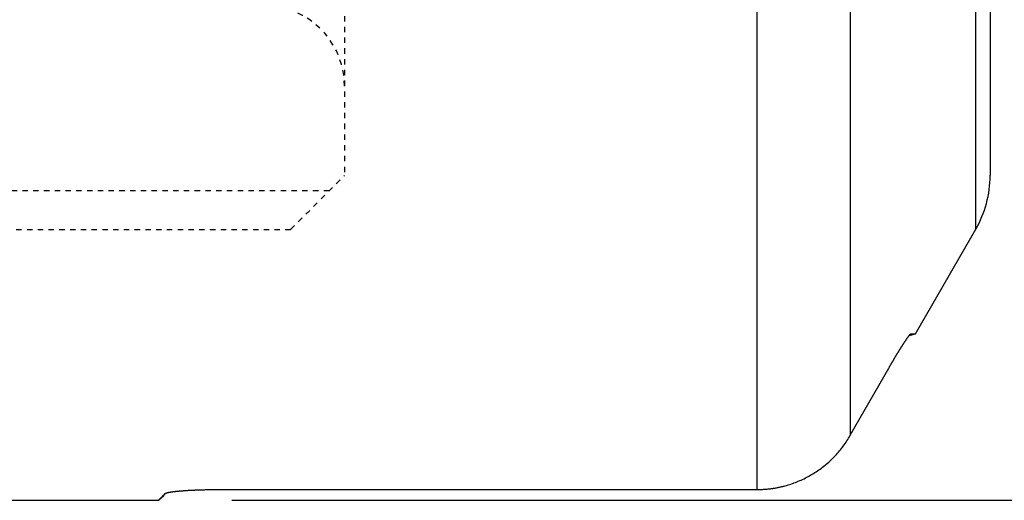
# Model space of a CAD drawing. Extents: x 15 to 303, y -2 to 195.
# Drawn here: x 216 to 235, y 74 to 83 of the extents above; entities that cross this region are included whole.
import ezdxf

# ---------------------------------------------------------------- set-up
doc = ezdxf.new("R2010")
doc.units = 0
doc.header["$MEASUREMENT"] = 0
doc.linetypes.add('DASHED', pattern=[0.2, 0.1, -0.1])
doc.layers.add('FORMAT', color=7, linetype='CONTINUOUS')
doc.styles.add('BOX', font='txt.shx', dxfattribs={"height": 1})
doc.dimstyles.new('DIMSTYLE1', dxfattribs={"dimtxt": 2.7, "dimasz": 2.7, "dimexe": 2.7, "dimexo": 0.0625, "dimgap": 0.09, "dimtad": 0, "dimtih": 1, "dimtoh": 1, "dimdec": 4, "dimzin": 0, "dimtxsty": 'STANDARD', "dimcen": 0.09, "dimazin": 3, "dimtfac": 1, "dimtdec": 4, "dimtofl": 0, "dimtmove": 0, "dimatfit": 3, "dimtolj": 1, "dimtzin": 0})

# ---------------------------------------------------------------- blocks, each defined once
blk = doc.blocks.new('*D2')
at = {"layer": 'FORMAT', "color": 4, "linetype": 'CONTINUOUS'}
for p, q in [((217.877, 124.241), (249.62, 124.241)), ((248.945, 124.241), (248.945, 74.241)), ((220.177, 74.241), (249.62, 74.241))]:
    blk.add_line(p, q, dxfattribs=at)
for points in [[(248.945, 124.241), (249.35, 121.541), (248.54, 121.541), (248.945, 124.241)], [(248.945, 74.241), (248.54, 76.941), (249.35, 76.941), (248.945, 74.241)]]:
    blk.add_solid(points, dxfattribs=at)
at = {"layer": 'FORMAT', "color": 4, "linetype": 'CONTINUOUS', "style": 'BOX'}
blk.add_text('%%c50', height=2.7, rotation=90, dxfattribs=at).set_placement((246.92, 93.841))

msp = doc.modelspace()

# ---------------------------------------------------------------- linework, layer by layer
at = {"layer": 'FORMAT', "color": 8, "linetype": 'CONTINUOUS'}
msp.add_line((234.0017, 79.27707), (234.0017, 119.20528), dxfattribs=at)
at = {"layer": 'FORMAT', "color": 7, "linetype": 'CONTINUOUS'}
for p, q in [((234.26965, 118.20528), (234.26965, 80.27707)), ((231.67157, 84.61793), (231.67157, 75.44864)), ((229.93952, 74.44172), (229.93952, 84.10464)), ((232.88014, 77.33448), (234.0017, 79.27707)), ((232.76734, 77.30425), (232.88014, 77.33448)), ((231.67157, 75.44864), (232.3867, 76.69877)), ((218.81306, 74.24117), (218.90966, 74.33118)), ((219.9124, 74.44172), (229.93952, 74.44172)), ((213.76965, 74.24117), (218.82709, 74.24117))]:
    msp.add_line(p, q, dxfattribs=at)
at = {"layer": 'FORMAT', "color": 2, "linetype": 'DASHED'}
for p, q in [((222.26965, 99.24117), (222.26965, 80.27617)), ((221.26965, 79.27617), (222.26965, 80.27617)), ((221.98465, 79.99117), (211.76965, 79.99117)), ((211.76965, 79.27617), (221.26965, 79.27617))]:
    msp.add_line(p, q, dxfattribs=at)
at = {"layer": 'FORMAT', "color": 7, "linetype": 'CONTINUOUS'}
for points in [[(232.3867, 76.69877, 0), (232.39047, 76.70534, 0), (232.39425, 76.71192, 0), (232.39802, 76.71849, 0), (232.4018, 76.72506, 0), (232.40557, 76.73162, 0), (232.40935, 76.73818, 0), (232.41313, 76.74474, 0), (232.41691, 76.75129, 0), (232.42069, 76.75783, 0), (232.42447, 76.76436, 0), (232.42825, 76.77088, 0), (232.43204, 76.77739, 0), (232.43582, 76.7839, 0), (232.43961, 76.79039, 0), (232.4434, 76.79688, 0), (232.44718, 76.80335, 0), (232.45097, 76.80981, 0), (232.45476, 76.81626, 0), (232.45854, 76.8227, 0), (232.46232, 76.82913, 0), (232.46609, 76.83554, 0), (232.46987, 76.84194, 0), (232.47364, 76.84833, 0), (232.47741, 76.8547, 0), (232.48118, 76.86106, 0), (232.48494, 76.8674, 0), (232.4887, 76.87373, 0), (232.49247, 76.88007, 0), (232.49624, 76.8864, 0), (232.50001, 76.89271, 0), (232.50377, 76.89899, 0), (232.50752, 76.90527, 0), (232.51127, 76.91152, 0), (232.51502, 76.91775, 0), (232.51875, 76.92396, 0), (232.52248, 76.93015, 0), (232.52618, 76.93628, 0), (232.52988, 76.94239, 0), (232.53356, 76.94848, 0), (232.53724, 76.95455, 0), (232.54091, 76.96059, 0), (232.54457, 76.96661, 0), (232.54822, 76.9726, 0), (232.55186, 76.97857, 0), (232.5555, 76.98451, 0), (232.55911, 76.99041, 0), (232.56272, 76.99629, 0), (232.56631, 77.00214, 0), (232.5699, 77.00797, 0), (232.57347, 77.01376, 0), (232.57703, 77.01953, 0), (232.58058, 77.02526, 0), (232.58411, 77.03097, 0), (232.58764, 77.03664, 0), (232.59117, 77.04232, 0), (232.59468, 77.04796, 0), (232.59818, 77.05357, 0), (232.60167, 77.05914, 0), (232.60514, 77.06468, 0), (232.6086, 77.07019, 0), (232.61204, 77.07566, 0), (232.61546, 77.08109, 0), (232.61887, 77.08649, 0), (232.62227, 77.09186, 0), (232.62565, 77.09719, 0), (232.62901, 77.10248, 0), (232.63235, 77.10773, 0), (232.63567, 77.11294, 0), (232.63898, 77.11811, 0), (232.64227, 77.12324, 0), (232.64553, 77.12832, 0), (232.64878, 77.13336, 0), (232.65199, 77.13834, 0), (232.65518, 77.14327, 0), (232.65834, 77.14815, 0), (232.66149, 77.15299, 0), (232.66461, 77.15778, 0), (232.66771, 77.16253, 0), (232.67078, 77.16723, 0), (232.67384, 77.17188, 0), (232.67687, 77.17648, 0), (232.67988, 77.18105, 0), (232.68287, 77.18557, 0), (232.68584, 77.19003, 0), (232.68877, 77.19445, 0), (232.69168, 77.19881, 0), (232.69457, 77.20311, 0), (232.69743, 77.20737, 0), (232.70025, 77.21156, 0), (232.70305, 77.2157, 0), (232.70583, 77.2198, 0), (232.70858, 77.22384, 0), (232.7113, 77.22782, 0), (232.71399, 77.23174, 0), (232.71665, 77.2356, 0), (232.71927, 77.2394, 0), (232.72186, 77.24313, 0), (232.72442, 77.24681, 0), (232.72695, 77.25041, 0), (232.72942, 77.25394, 0), (232.73187, 77.2574, 0), (232.73427, 77.26079, 0), (232.73665, 77.26412, 0), (232.73898, 77.26738, 0), (232.74128, 77.27057, 0), (232.74355, 77.2737, 0), (232.74578, 77.27676, 0), (232.74796, 77.27974, 0), (232.75013, 77.28267, 0), (232.75225, 77.28553, 0), (232.75433, 77.28832, 0), (232.75637, 77.29103, 0), (232.75838, 77.29367, 0), (232.76034, 77.29623, 0), (232.76225, 77.29872, 0), (232.76413, 77.30112, 0), (232.76596, 77.30345, 0), (232.76775, 77.30571, 0), (232.7695, 77.30788, 0), (232.7712, 77.30997, 0), (232.77285, 77.31199, 0), (232.77447, 77.31392, 0), (232.77604, 77.31578, 0), (232.77756, 77.31756, 0), (232.77904, 77.31926, 0), (232.78048, 77.32088, 0), (232.78186, 77.32242, 0), (232.7832, 77.32387, 0), (232.78449, 77.32524, 0), (232.78573, 77.32653, 0), (232.78692, 77.32772, 0), (232.78805, 77.32881, 0), (232.78913, 77.32981, 0), (232.79014, 77.3307, 0), (232.7911, 77.33149, 0), (232.79199, 77.33217, 0), (232.79283, 77.33275, 0), (232.79362, 77.33325, 0), (232.79437, 77.33367, 0), (232.79508, 77.33403, 0), (232.79576, 77.33433, 0), (232.79642, 77.3346, 0), (232.79706, 77.33485, 0), (232.7977, 77.33508, 0)], [(232.7977, 77.33508, 0), (232.80194, 77.33505, 0), (232.80616, 77.33502, 0), (232.81035, 77.33499, 0), (232.81448, 77.33496, 0), (232.81855, 77.33493, 0), (232.82252, 77.3349, 0), (232.82638, 77.33487, 0), (232.83012, 77.33485, 0), (232.83371, 77.33482, 0), (232.83714, 77.3348, 0), (232.84042, 77.33477, 0), (232.84354, 77.33475, 0), (232.84652, 77.33473, 0), (232.84937, 77.3347, 0), (232.85208, 77.33468, 0), (232.85466, 77.33466, 0), (232.85713, 77.33465, 0), (232.85948, 77.33463, 0), (232.86172, 77.33461, 0), (232.86384, 77.3346, 0), (232.86584, 77.33458, 0), (232.86772, 77.33457, 0), (232.86946, 77.33456, 0), (232.87106, 77.33455, 0), (232.87252, 77.33454, 0), (232.87383, 77.33453, 0), (232.87497, 77.33452, 0), (232.87596, 77.33451, 0), (232.8768, 77.3345, 0), (232.87751, 77.3345, 0), (232.87812, 77.33449, 0), (232.87863, 77.33449, 0), (232.87907, 77.33449, 0), (232.87946, 77.33448, 0), (232.87981, 77.33448, 0), (232.88014, 77.33448, 0)], [(229.93952, 74.44172, 0), (229.95404, 74.44199, 0), (229.96857, 74.44229, 0), (229.98309, 74.44261, 0), (229.99761, 74.44298, 0), (230.01212, 74.44341, 0), (230.02663, 74.44391, 0), (230.04114, 74.4445, 0), (230.05564, 74.4452, 0), (230.07014, 74.44601, 0), (230.08465, 74.44696, 0), (230.09915, 74.44804, 0), (230.11364, 74.44925, 0), (230.12813, 74.45058, 0), (230.1426, 74.45202, 0), (230.15706, 74.45359, 0), (230.17152, 74.45526, 0), (230.18596, 74.45704, 0), (230.20038, 74.45892, 0), (230.21482, 74.4609, 0), (230.22924, 74.46298, 0), (230.24364, 74.46516, 0), (230.25803, 74.46744, 0), (230.2724, 74.46983, 0), (230.28675, 74.47231, 0), (230.30109, 74.4749, 0), (230.3154, 74.4776, 0), (230.3297, 74.4804, 0), (230.34399, 74.48331, 0), (230.35827, 74.48633, 0), (230.37252, 74.48946, 0), (230.38675, 74.49269, 0), (230.40095, 74.49603, 0), (230.41513, 74.49947, 0), (230.42929, 74.50301, 0), (230.44342, 74.50666, 0), (230.45752, 74.51042, 0), (230.48546, 74.51818, 0), (230.51328, 74.52635, 0), (230.54099, 74.53493, 0), (230.56857, 74.54391, 0), (230.59601, 74.55328, 0), (230.62332, 74.56306, 0), (230.65049, 74.57323, 0), (230.6775, 74.5838, 0), (230.70435, 74.59476, 0), (230.73134, 74.60624, 0), (230.75816, 74.61812, 0), (230.7848, 74.63039, 0), (230.81126, 74.64305, 0), (230.83752, 74.6561, 0), (230.8636, 74.66953, 0), (230.88947, 74.68334, 0), (230.91514, 74.69753, 0), (230.9406, 74.7121, 0), (230.96544, 74.7268, 0), (230.99007, 74.74185, 0), (231.01448, 74.75726, 0), (231.03867, 74.77303, 0), (231.06262, 74.78913, 0), (231.08633, 74.80559, 0), (231.10981, 74.82239, 0), (231.13303, 74.83953, 0), (231.15599, 74.857, 0), (231.17917, 74.87519, 0), (231.20208, 74.89372, 0), (231.22472, 74.91259, 0), (231.24707, 74.93179, 0), (231.26915, 74.9513, 0), (231.29096, 74.97114, 0), (231.31248, 74.99128, 0), (231.33373, 75.01173, 0), (231.35469, 75.03247, 0), (231.37478, 75.05289, 0), (231.39459, 75.07359, 0), (231.41409, 75.09456, 0), (231.43328, 75.11582, 0), (231.45213, 75.13737, 0), (231.47064, 75.15921, 0), (231.48877, 75.18134, 0), (231.50652, 75.20376, 0), (231.52387, 75.22649, 0), (231.54142, 75.25035, 0), (231.55856, 75.2745, 0), (231.57536, 75.29891, 0), (231.59185, 75.32353, 0), (231.6081, 75.34834, 0), (231.62414, 75.37329, 0), (231.64003, 75.39834, 0), (231.65583, 75.42347, 0), (231.67157, 75.44864, 0)], [(218.82709, 74.2553, 0), (218.82607, 74.25428, 0), (218.82513, 74.25332, 0), (218.82434, 74.25253, 0), (218.82377, 74.25196, 0), (218.82352, 74.2517, 0), (218.82365, 74.25183, 0), (218.82423, 74.25242, 0), (218.82536, 74.25356, 0), (218.82709, 74.2553, 0), (218.83258, 74.26083, 0), (218.84053, 74.26884, 0), (218.85063, 74.27902, 0), (218.86259, 74.29107, 0), (218.87609, 74.30467, 0), (218.89082, 74.31951, 0), (218.90647, 74.33529, 0), (218.92275, 74.35168, 0), (218.93933, 74.36839, 0)], [(218.93933, 74.36839, 0), (218.93988, 74.36883, 0), (218.94044, 74.36928, 0), (218.94101, 74.36973, 0), (218.9416, 74.37017, 0), (218.94222, 74.37062, 0), (218.94286, 74.37106, 0), (218.94353, 74.37151, 0), (218.94425, 74.37196, 0), (218.94501, 74.3724, 0), (218.94584, 74.37286, 0), (218.94671, 74.37331, 0), (218.94764, 74.37376, 0), (218.94861, 74.37421, 0), (218.94963, 74.37466, 0), (218.95069, 74.37512, 0), (218.9518, 74.37557, 0), (218.95294, 74.37602, 0), (218.95413, 74.37647, 0), (218.95658, 74.37736, 0), (218.95918, 74.37825, 0), (218.96193, 74.37913, 0), (218.96481, 74.38001, 0), (218.96784, 74.3809, 0), (218.971, 74.38177, 0), (218.9743, 74.38265, 0), (218.97774, 74.38352, 0), (218.98131, 74.38439, 0), (218.985, 74.38525, 0), (218.98882, 74.38611, 0), (218.99276, 74.38696, 0), (218.99683, 74.38781, 0), (219.00102, 74.38865, 0), (219.00532, 74.38949, 0), (219.00974, 74.39033, 0), (219.01428, 74.39116, 0), (219.01892, 74.39198, 0), (219.02369, 74.3928, 0), (219.02857, 74.39362, 0), (219.03354, 74.39443, 0), (219.03862, 74.39524, 0), (219.0438, 74.39604, 0), (219.04907, 74.39684, 0), (219.05444, 74.39763, 0), (219.0599, 74.39841, 0), (219.06545, 74.39919, 0), (219.07105, 74.39995, 0), (219.07672, 74.40071, 0), (219.08248, 74.40146, 0), (219.08832, 74.40221, 0), (219.09423, 74.40295, 0), (219.10023, 74.40368, 0), (219.10629, 74.40441, 0), (219.11244, 74.40513, 0), (219.11865, 74.40585, 0), (219.12494, 74.40656, 0), (219.13131, 74.40726, 0), (219.13773, 74.40795, 0), (219.14423, 74.40864, 0), (219.15079, 74.40933, 0), (219.15741, 74.41, 0), (219.16409, 74.41067, 0), (219.17083, 74.41133, 0), (219.17763, 74.41199, 0), (219.1845, 74.41264, 0), (219.19143, 74.41328, 0), (219.19842, 74.41392, 0), (219.20546, 74.41455, 0), (219.21254, 74.41517, 0), (219.21968, 74.41579, 0), (219.22687, 74.4164, 0), (219.23411, 74.417, 0), (219.2414, 74.41759, 0), (219.24866, 74.41818, 0), (219.25598, 74.41875, 0), (219.26333, 74.41932, 0), (219.27073, 74.41988, 0), (219.27817, 74.42044, 0), (219.28565, 74.42099, 0), (219.29317, 74.42153, 0), (219.30073, 74.42206, 0), (219.30833, 74.42259, 0), (219.32361, 74.42362, 0), (219.33904, 74.42462, 0), (219.3546, 74.4256, 0), (219.3703, 74.42655, 0), (219.38611, 74.42747, 0), (219.40205, 74.42836, 0), (219.41809, 74.42922, 0), (219.43424, 74.43006, 0), (219.45049, 74.43087, 0), (219.45988, 74.43132, 0), (219.46929, 74.43176, 0), (219.47874, 74.43219, 0), (219.48822, 74.43261, 0), (219.49772, 74.43303, 0), (219.50725, 74.43343, 0), (219.51681, 74.43383, 0), (219.52639, 74.43421, 0), (219.536, 74.43459, 0), (219.54317, 74.43486, 0), (219.55036, 74.43513, 0), (219.55756, 74.43539, 0), (219.56478, 74.43565, 0), (219.572, 74.4359, 0), (219.57924, 74.43615, 0), (219.58649, 74.43639, 0), (219.59376, 74.43663, 0), (219.60103, 74.43686, 0), (219.61796, 74.43738, 0), (219.63494, 74.43787, 0), (219.65198, 74.43832, 0), (219.66906, 74.43875, 0), (219.68619, 74.43916, 0), (219.70337, 74.43953, 0), (219.72058, 74.43987, 0), (219.73783, 74.44019, 0), (219.7551, 74.44048, 0), (219.76377, 74.44061, 0), (219.77245, 74.44074, 0), (219.78113, 74.44086, 0), (219.78982, 74.44097, 0), (219.79852, 74.44108, 0), (219.80722, 74.44117, 0), (219.81592, 74.44126, 0), (219.82463, 74.44133, 0), (219.83334, 74.4414, 0), (219.84212, 74.44146, 0), (219.85089, 74.44151, 0), (219.85967, 74.44156, 0), (219.86846, 74.44159, 0), (219.87724, 74.44162, 0), (219.88603, 74.44165, 0), (219.89482, 74.44167, 0), (219.90361, 74.44169, 0), (219.9124, 74.44172, 0)]]:
    msp.add_polyline3d(points, dxfattribs=at)
at = {"layer": 'FORMAT', "color": 2, "linetype": 'DASHED'}
msp.add_arc((220.76965, 81.93724), 1.5, 0, 82, dxfattribs=at)
at = {"layer": 'FORMAT', "color": 7, "linetype": 'CONTINUOUS'}
msp.add_arc((232.26965, 80.27707), 2, 330, 360, dxfattribs=at)

# ---------------------------------------------------------------- dimensions: what is measured, and where the dimension line sits
at = {"layer": 'FORMAT', "color": 4, "linetype": 'CONTINUOUS'}
dim = msp.add_linear_dim(base=(248.94472, 124.24117), p1=(216.52709, 124.24117), p2=(218.82709, 74.24117), angle=90, dimstyle='DIMSTYLE1', dxfattribs=at)
dim.commit()
dim.dimension.update_dxf_attribs({"geometry": '*D2', "text_midpoint": (246.91972, 93.84117)})

doc.saveas('drawing.dxf')
